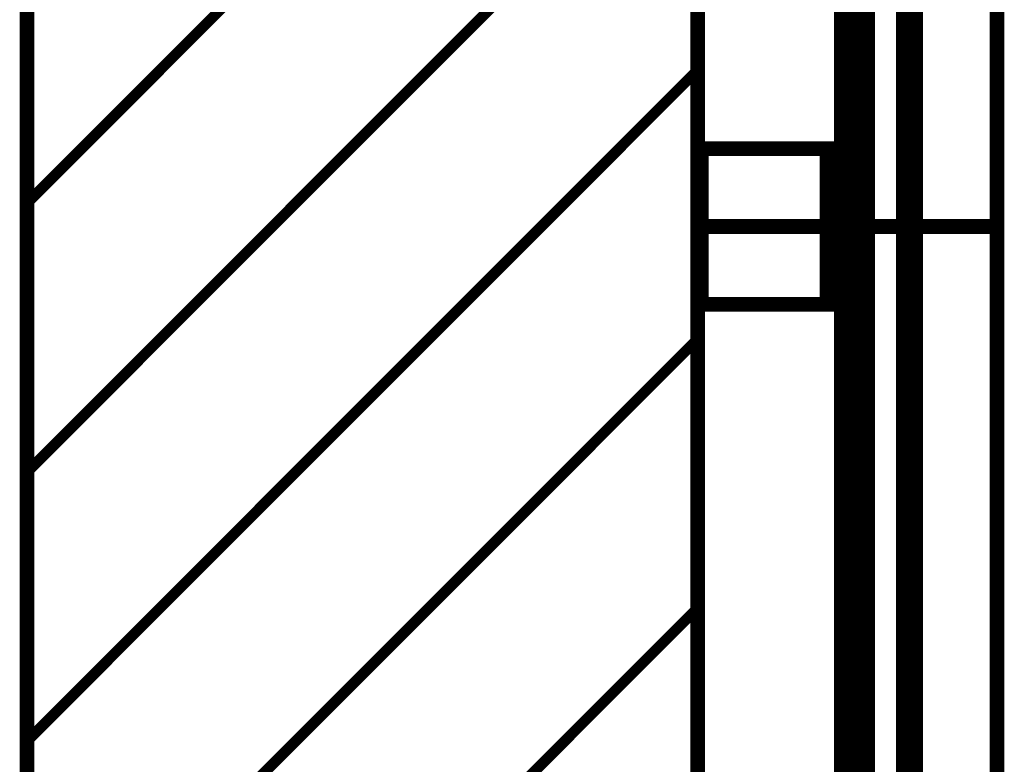
# Model space of a CAD drawing. Extents: x -55 to 768, y -35 to 251.
# Drawn here: x 499 to 516, y 115 to 128 of the extents above; entities that cross this region are included whole.
import ezdxf

# ---------------------------------------------------------------- set-up
doc = ezdxf.new("R2010")
doc.units = 0
doc.layers.add('LAYER_14', color=7, linetype='CONTINUOUS')

# ---------------------------------------------------------------- blocks, each defined once
blk = doc.blocks.new('AIGNBL0E01001C')
at = {"layer": 'LAYER_14', "color": 49, "const_width": 0.2469}
blk.add_lwpolyline([(510.7352, 176.8034), (510.7352, 6.4082)], dxfattribs=at)
blk = doc.blocks.new('AIGNBL0E01001E')
at = {"layer": 'LAYER_14', "color": 49, "const_width": 0.2469}
blk.add_lwpolyline([(499.5352, 176.8034), (499.5352, 6.4082)], dxfattribs=at)
blk = doc.blocks.new('AIGNBL0E010142')
at = {"layer": 'LAYER_14', "const_width": 0.2469}
blk.add_lwpolyline([(513.3752, 124.2688), (513.1352, 124.2688)], dxfattribs=at)
blk = doc.blocks.new('AIGNBL0E0106A7')
at = {"layer": 'LAYER_14', "const_width": 0.2469}
blk.add_lwpolyline([(515.7352, 124.2688), (515.7352, 60.2688)], dxfattribs=at)
blk = doc.blocks.new('AIGNBL0E0106A8')
at = {"layer": 'LAYER_14', "const_width": 0.2469}
blk.add_lwpolyline([(510.7352, 124.2688), (510.7352, 60.2688)], dxfattribs=at)
blk = doc.blocks.new('AIGNBL0E0106A9')
at = {"layer": 'LAYER_14', "const_width": 0.2469}
blk.add_lwpolyline([(515.7352, 124.2688), (510.7352, 124.2688)], dxfattribs=at)
blk = doc.blocks.new('AIGNBL0E0106AB')
at = {"layer": 'LAYER_14', "const_width": 0.2469}
blk.add_lwpolyline([(510.7352, 124.2688), (510.7352, 164.2601)], dxfattribs=at)
blk = doc.blocks.new('AIGNBL0E0106AC')
at = {"layer": 'LAYER_14', "const_width": 0.2469}
blk.add_lwpolyline([(515.7352, 124.2688), (515.7352, 164.2601)], dxfattribs=at)
blk = doc.blocks.new('AIGNBL0E0106AD')
at = {"layer": 'LAYER_14', "const_width": 0.2469}
blk.add_lwpolyline([(515.7352, 92.2688), (515.7352, 124.2688)], dxfattribs=at)
blk = doc.blocks.new('AIGNBL0E0106AE')
at = {"layer": 'LAYER_14', "const_width": 0.2469}
blk.add_lwpolyline([(515.7352, 124.2688), (515.7352, 163.6688)], dxfattribs=at)
blk = doc.blocks.new('AIGNBL0E0106B0')
at = {"layer": 'LAYER_14', "const_width": 0.2469}
blk.add_lwpolyline([(510.7352, 92.2688), (510.7352, 124.2688)], dxfattribs=at)
blk = doc.blocks.new('AIGNBL0E0106B1')
at = {"layer": 'LAYER_14', "const_width": 0.2469}
blk.add_lwpolyline([(510.7352, 124.2688), (510.7352, 163.6688)], dxfattribs=at)
blk = doc.blocks.new('AIGNBL0E0106B7')
at = {"layer": 'LAYER_14', "const_width": 0.2469}
blk.add_lwpolyline([(513.1352, 104.2688), (513.1352, 124.2601)], dxfattribs=at)
blk = doc.blocks.new('AIGNBL0E0106BC')
at = {"layer": 'LAYER_14', "const_width": 0.2469}
blk.add_lwpolyline([(513.1352, 124.2688), (513.1352, 60.2688)], dxfattribs=at)
blk = doc.blocks.new('AIGNBL0E0106C8')
at = {"layer": 'LAYER_14', "const_width": 0.2469}
blk.add_lwpolyline([(513.3752, 124.2688), (513.3752, 163.6688)], dxfattribs=at)
blk = doc.blocks.new('AIGNBL0E0106C9')
at = {"layer": 'LAYER_14', "const_width": 0.2469}
blk.add_lwpolyline([(513.3752, 124.2688), (513.1352, 124.2688)], dxfattribs=at)
blk = doc.blocks.new('AIGNBL0E0106CB')
at = {"layer": 'LAYER_14', "const_width": 0.2469}
blk.add_lwpolyline([(513.3752, 60.2688), (513.3752, 124.2688)], dxfattribs=at)
blk = doc.blocks.new('AIGNBL0E0106D0')
at = {"layer": 'LAYER_14', "const_width": 0.2469}
blk.add_lwpolyline([(513.3752, 104.2688), (513.3752, 124.2601)], dxfattribs=at)
blk = doc.blocks.new('AIGNBL0E0106E2')
at = {"layer": 'LAYER_14', "const_width": 0.2469}
blk.add_lwpolyline([(513.1352, 124.2688), (513.1352, 163.6688)], dxfattribs=at)
blk = doc.blocks.new('AIGNBL0E01074A')
at = {"layer": 'LAYER_14', "const_width": 0.2469}
blk.add_lwpolyline([(513.1352, 122.9688), (513.1352, 125.5688)], dxfattribs=at)
blk = doc.blocks.new('AIGNBL0E01074B')
at = {"layer": 'LAYER_14', "const_width": 0.2469}
blk.add_lwpolyline([(513.1352, 125.5688), (510.7952, 125.5688)], dxfattribs=at)
blk = doc.blocks.new('AIGNBL0E01074C')
at = {"layer": 'LAYER_14', "const_width": 0.2469}
blk.add_lwpolyline([(512.8952, 122.9688), (512.8952, 125.5688)], dxfattribs=at)
blk = doc.blocks.new('AIGNBL0E01074D')
at = {"layer": 'LAYER_14', "const_width": 0.2469}
blk.add_lwpolyline([(510.7952, 122.9688), (512.8952, 122.9688)], dxfattribs=at)
blk = doc.blocks.new('AIGNBL0E01074E')
at = {"layer": 'LAYER_14', "const_width": 0.2469}
blk.add_lwpolyline([(512.8952, 125.5688), (513.1352, 125.5688)], dxfattribs=at)
blk = doc.blocks.new('AIGNBL0E01074F')
at = {"layer": 'LAYER_14', "const_width": 0.2469}
blk.add_lwpolyline([(512.8952, 122.9688), (513.1352, 122.9688)], dxfattribs=at)
blk = doc.blocks.new('AIGNBL0E010750')
at = {"layer": 'LAYER_14', "const_width": 0.2469}
blk.add_lwpolyline([(510.7952, 122.9688), (510.7952, 125.5688)], dxfattribs=at)
blk = doc.blocks.new('AIGNBL0E010751')
at = {"layer": 'LAYER_14', "const_width": 0.2469}
blk.add_lwpolyline([(513.1352, 122.9688), (510.7952, 122.9688)], dxfattribs=at)
blk = doc.blocks.new('AIGNBL0E010752')
at = {"layer": 'LAYER_14', "const_width": 0.2469}
blk.add_lwpolyline([(510.7952, 125.5688), (512.8952, 125.5688)], dxfattribs=at)
blk = doc.blocks.new('AIGNBL0E010786')
at = {"layer": 'LAYER_14', "const_width": 0.2469}
blk.add_lwpolyline([(513.5752, 124.2688), (514.1752, 124.2688)], dxfattribs=at)
blk = doc.blocks.new('AIGNBL0E010787')
at = {"layer": 'LAYER_14', "const_width": 0.2469}
blk.add_lwpolyline([(514.1752, 124.2688), (514.1752, 163.5188)], dxfattribs=at)
blk = doc.blocks.new('AIGNBL0E010788')
at = {"layer": 'LAYER_14', "const_width": 0.2469}
blk.add_lwpolyline([(514.1752, 124.2688), (514.1752, 60.2688)], dxfattribs=at)
blk = doc.blocks.new('AIGNBL0E010789')
at = {"layer": 'LAYER_14', "const_width": 0.2469}
blk.add_lwpolyline([(513.5752, 124.2688), (513.5752, 60.2688)], dxfattribs=at)
blk = doc.blocks.new('AIGNBL0E01078A')
at = {"layer": 'LAYER_14', "const_width": 0.2469}
blk.add_lwpolyline([(513.3752, 124.2688), (513.3752, 163.3188)], dxfattribs=at)
blk = doc.blocks.new('AIGNBL0E01078B')
at = {"layer": 'LAYER_14', "const_width": 0.2469}
blk.add_lwpolyline([(514.3752, 124.2688), (514.3752, 60.2688)], dxfattribs=at)
blk = doc.blocks.new('AIGNBL0E01078D')
at = {"layer": 'LAYER_14', "const_width": 0.2469}
blk.add_lwpolyline([(514.3752, 124.2688), (514.3752, 163.3188)], dxfattribs=at)
blk = doc.blocks.new('AIGNBL0E01078E')
at = {"layer": 'LAYER_14', "const_width": 0.2469}
blk.add_lwpolyline([(514.3752, 124.2688), (514.1752, 124.2688)], dxfattribs=at)
blk = doc.blocks.new('AIGNBL0E010790')
at = {"layer": 'LAYER_14', "const_width": 0.2469}
blk.add_lwpolyline([(513.5752, 124.2688), (513.3752, 124.2688)], dxfattribs=at)
blk = doc.blocks.new('AIGNBL0E010795')
at = {"layer": 'LAYER_14', "const_width": 0.2469}
blk.add_lwpolyline([(513.5752, 124.2688), (513.5752, 163.5188)], dxfattribs=at)
blk = doc.blocks.new('AIGNBL0E010AF7')
at = {"layer": 'LAYER_14', "const_width": 0.1799}
blk.add_lwpolyline([(510.7352, 135.8597), (499.5352, 124.6597)], dxfattribs=at)
blk = doc.blocks.new('AIGNBL0E010AF8')
at = {"layer": 'LAYER_14', "const_width": 0.1799}
blk.add_lwpolyline([(510.7352, 131.3695), (499.5352, 120.1695)], dxfattribs=at)
blk = doc.blocks.new('AIGNBL0E010AF9')
at = {"layer": 'LAYER_14', "const_width": 0.1799}
blk.add_lwpolyline([(510.7352, 126.8794), (499.5352, 115.6794)], dxfattribs=at)
blk = doc.blocks.new('AIGNBL0E010AFA')
at = {"layer": 'LAYER_14', "const_width": 0.1799}
blk.add_lwpolyline([(510.7352, 122.3893), (499.5352, 111.1893)], dxfattribs=at)
blk = doc.blocks.new('AIGNBL0E010AFB')
at = {"layer": 'LAYER_14', "const_width": 0.1799}
blk.add_lwpolyline([(510.7352, 117.8991), (499.5352, 106.6991)], dxfattribs=at)

msp = doc.modelspace()

# ---------------------------------------------------------------- block references
at = {"layer": 'LAYER_14'}
for name in ['AIGNBL0E01001E', 'AIGNBL0E01001C', 'AIGNBL0E0106AB', 'AIGNBL0E0106AC', 'AIGNBL0E0106B1', 'AIGNBL0E0106E2', 'AIGNBL0E0106C8', 'AIGNBL0E0106AE', 'AIGNBL0E010795', 'AIGNBL0E010787', 'AIGNBL0E01078A', 'AIGNBL0E01078D', 'AIGNBL0E010AF7', 'AIGNBL0E010AF8', 'AIGNBL0E010AF9', 'AIGNBL0E01074B', 'AIGNBL0E010750', 'AIGNBL0E010752', 'AIGNBL0E01074C', 'AIGNBL0E01074E', 'AIGNBL0E01074A', 'AIGNBL0E0106A8', 'AIGNBL0E0106A9', 'AIGNBL0E0106B0', 'AIGNBL0E010142', 'AIGNBL0E0106BC', 'AIGNBL0E0106C9', 'AIGNBL0E0106B7', 'AIGNBL0E0106CB', 'AIGNBL0E010790', 'AIGNBL0E0106D0', 'AIGNBL0E010786', 'AIGNBL0E010789', 'AIGNBL0E010788', 'AIGNBL0E01078E', 'AIGNBL0E01078B', 'AIGNBL0E0106A7', 'AIGNBL0E0106AD', 'AIGNBL0E01074D', 'AIGNBL0E010751', 'AIGNBL0E01074F', 'AIGNBL0E010AFA', 'AIGNBL0E010AFB']:
    msp.add_blockref(name, (0, 0), dxfattribs=at)

doc.saveas('drawing.dxf')
